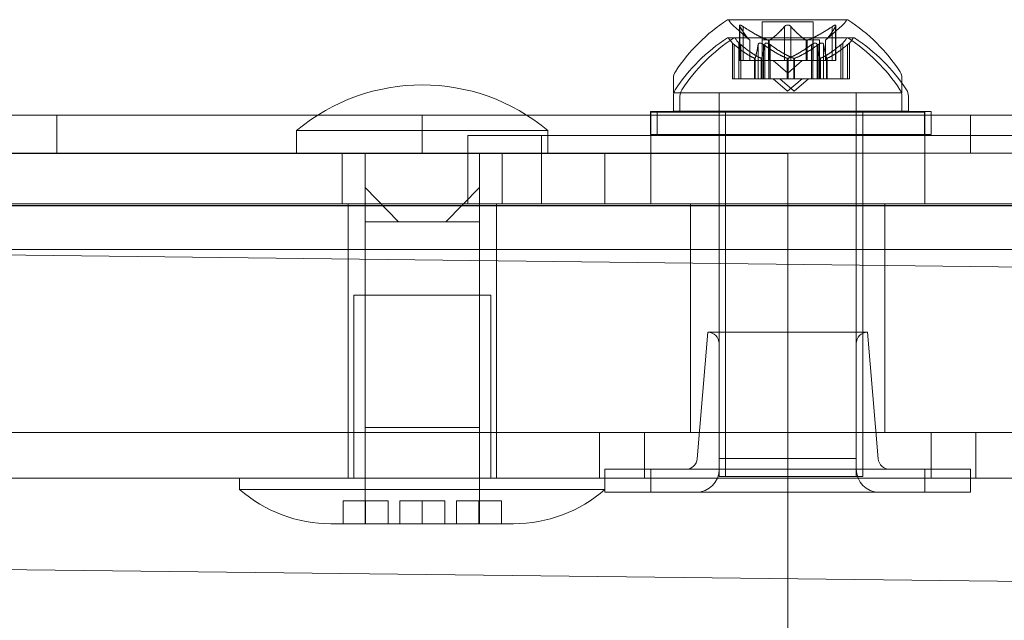
# Model space of a CAD drawing. Extents: x -499 to 36, y -378 to 0.
# Drawn here: x -138 to -135, y -302 to -300 of the extents above; entities that cross this region are included whole.
import ezdxf

# ---------------------------------------------------------------- set-up
doc = ezdxf.new("R2010")
doc.units = 0
doc.header["$MEASUREMENT"] = 0

# ---------------------------------------------------------------- blocks, each defined once
blk = doc.blocks.new('A$C736370D4')
at = {"color": 0, "linetype": 'Continuous', "lineweight": 0}
for p, q in [((53.9288, -70.5109), (53.6018, -70.5109)), ((53.662, -70.5672), (53.617, -70.528)), ((53.6332, -70.5266), (53.6332, -70.6228)), ((53.6345, -70.5297), (53.6345, -70.6228)), ((53.6432, -70.5297), (53.6432, -70.6228)), ((53.7653, -70.5169), (53.6958, -70.5169)), ((53.6958, -70.5169), (53.6958, -70.6228)), ((53.7566, -70.5297), (53.7566, -70.6228)), ((53.8348, -70.5169), (53.7653, -70.5169)), ((53.7739, -70.5297), (53.7739, -70.6228)), ((53.8348, -70.5169), (53.8348, -70.6228)), ((53.8685, -70.5672), (53.9135, -70.528)), ((53.8874, -70.5297), (53.8874, -70.6228)), ((53.896, -70.5297), (53.896, -70.6228)), ((53.8974, -70.5266), (53.8974, -70.6228)), ((53.6195, -70.5603), (53.6015, -70.5603)), ((53.9465, -70.5603), (53.6195, -70.5603)), ((53.6619, -70.567), (53.6619, -70.6228)), ((53.662, -70.5672), (53.662, -70.6228)), ((53.6955, -70.5664), (53.7135, -70.5664)), ((53.6955, -70.6723), (53.6955, -70.5664)), ((53.7124, -70.567), (53.7124, -70.6228)), ((53.8525, -70.5664), (53.7135, -70.5664)), ((53.7135, -70.5664), (53.7135, -70.6723)), ((53.7147, -70.567), (53.7147, -70.6228)), ((53.8158, -70.567), (53.8158, -70.6228)), ((53.8181, -70.567), (53.8181, -70.6228)), ((53.8345, -70.6723), (53.8345, -70.5664)), ((53.8525, -70.5664), (53.8525, -70.6723)), ((53.8685, -70.5672), (53.8685, -70.6228)), ((53.8687, -70.567), (53.8687, -70.6228)), ((53.614, -70.6723), (53.614, -70.5749)), ((53.619, -70.5792), (53.619, -70.6723)), ((53.632, -70.5749), (53.632, -70.6723)), ((53.637, -70.5792), (53.637, -70.6723)), ((53.6845, -70.5792), (53.6845, -70.6723)), ((53.6995, -70.5792), (53.6995, -70.6723)), ((53.7025, -70.5792), (53.7025, -70.6723)), ((53.7175, -70.5792), (53.7175, -70.6723)), ((53.8305, -70.5792), (53.8305, -70.6723)), ((53.8455, -70.5792), (53.8455, -70.6723)), ((53.8485, -70.5792), (53.8485, -70.6723)), ((53.8635, -70.5792), (53.8635, -70.6723)), ((53.911, -70.5792), (53.911, -70.6723)), ((53.916, -70.6723), (53.916, -70.5749)), ((53.929, -70.5792), (53.929, -70.6723)), ((53.934, -70.5749), (53.934, -70.6723)), ((53.6748, -70.6165), (53.6748, -70.6723)), ((53.6761, -70.6165), (53.6761, -70.6723)), ((53.6928, -70.6165), (53.6928, -70.6723)), ((53.6941, -70.6165), (53.6941, -70.6723)), ((53.7637, -70.6165), (53.7637, -70.6723)), ((53.7664, -70.6165), (53.7664, -70.6723)), ((53.7817, -70.6165), (53.7817, -70.6723)), ((53.7843, -70.6165), (53.7843, -70.6723)), ((53.8539, -70.6165), (53.8539, -70.6723)), ((53.8553, -70.6165), (53.8553, -70.6723)), ((53.8719, -70.6165), (53.8719, -70.6723)), ((53.8732, -70.6165), (53.8732, -70.6723)), ((53.6432, -70.6228), (53.6332, -70.6228)), ((53.6432, -70.6228), (53.7124, -70.6228)), ((53.7124, -70.6228), (53.7155, -70.6228)), ((53.7155, -70.6228), (53.7573, -70.6228)), ((53.7653, -70.6572), (53.7258, -70.6228)), ((53.7739, -70.6228), (53.7573, -70.6228)), ((53.7653, -70.6572), (53.8047, -70.6228)), ((53.7739, -70.6228), (53.8158, -70.6228)), ((53.8158, -70.6228), (53.8194, -70.6228)), ((53.8194, -70.6228), (53.8886, -70.6228)), ((53.8974, -70.6228), (53.8886, -70.6228)), ((53.4528, -70.7113), (53.4528, -70.6704)), ((53.614, -70.6723), (53.618, -70.6723)), ((53.632, -70.6723), (53.618, -70.6723)), ((53.637, -70.6723), (53.632, -70.6723)), ((53.637, -70.6723), (53.6928, -70.6723)), ((53.6928, -70.6723), (53.6943, -70.6723)), ((53.6943, -70.6723), (53.7026, -70.6723)), ((53.7175, -70.6723), (53.7026, -70.6723)), ((53.7175, -70.6723), (53.7817, -70.6723)), ((53.765, -70.7067), (53.7256, -70.6723)), ((53.783, -70.7067), (53.7435, -70.6723)), ((53.765, -70.7067), (53.8045, -70.6723)), ((53.7817, -70.6723), (53.7855, -70.6723)), ((53.783, -70.7067), (53.8225, -70.6723)), ((53.7855, -70.6723), (53.8496, -70.6723)), ((53.8635, -70.6723), (53.8496, -70.6723)), ((53.8635, -70.6723), (53.8719, -70.6723)), ((53.8719, -70.6723), (53.8742, -70.6723)), ((53.8742, -70.6723), (53.93, -70.6723)), ((53.934, -70.6723), (53.93, -70.6723)), ((54.0778, -70.7113), (54.0778, -70.6704)), ((53.4525, -70.7199), (53.4525, -70.7607)), ((53.7653, -70.7113), (53.4528, -70.7113)), ((53.4705, -70.7607), (53.4705, -70.7199)), ((53.5778, -70.7113), (53.5778, -71.7113)), ((54.0778, -70.7113), (53.7653, -70.7113)), ((53.9528, -70.7113), (53.9528, -71.7113)), ((54.0775, -70.7199), (54.0775, -70.7607)), ((54.0955, -70.7607), (54.0955, -70.7199)), ((24.5753, -70.7717), (56.9553, -70.7717)), ((51.7653, -70.7717), (51.7653, -70.8757)), ((52.7653, -70.7717), (52.7653, -70.8757)), ((53.408, -70.7623), (53.39, -70.7623)), ((53.39, -70.7623), (53.39, -70.8248)), ((54.1403, -70.7638), (53.3903, -70.7638)), ((53.3903, -70.7638), (53.3903, -70.8263)), ((53.408, -70.7623), (54.158, -70.7623)), ((53.408, -70.8248), (53.408, -70.7623)), ((53.4525, -70.7607), (53.4705, -70.7607)), ((54.0955, -70.7607), (53.4705, -70.7607)), ((53.5775, -70.7623), (53.5775, -70.7607)), ((53.5775, -70.7623), (53.5775, -70.8248)), ((53.5778, -70.7638), (53.5778, -70.8263)), ((53.5955, -70.7607), (53.5955, -71.7607)), ((53.9525, -70.7623), (53.9525, -70.7607)), ((53.9525, -70.7623), (53.9525, -70.8248)), ((53.9528, -70.7638), (53.9528, -70.8263)), ((53.9705, -70.7607), (53.9705, -71.7607)), ((54.14, -70.7623), (54.14, -70.8248)), ((54.1403, -70.7638), (54.1403, -70.8263)), ((54.158, -70.8248), (54.158, -70.7623)), ((54.2653, -70.7717), (54.2653, -70.8757)), ((52.7653, -70.8142), (52.4215, -70.8142)), ((52.4215, -70.8142), (52.4215, -70.8767)), ((53.109, -70.8142), (52.7653, -70.8142)), ((53.0918, -70.8274), (52.8903, -70.8274)), ((52.8903, -71.0149), (52.8903, -70.8274)), ((53.0918, -70.8274), (56.8041, -70.8274)), ((53.0918, -70.8274), (53.0918, -71.0149)), ((53.109, -70.8142), (53.109, -70.8767)), ((53.39, -70.8248), (53.408, -70.8248)), ((53.3903, -70.8263), (54.1403, -70.8263)), ((53.3903, -71.0149), (53.3903, -70.8274)), ((54.158, -70.8248), (53.408, -70.8248)), ((53.5775, -71.7607), (53.5775, -70.8248)), ((53.9525, -71.7607), (53.9525, -70.8248)), ((54.1403, -71.0149), (54.1403, -70.8274)), ((56.9553, -70.8757), (24.5753, -70.8757)), ((27.7653, -70.8767), (53.7653, -70.8767)), ((52.5465, -70.8767), (52.5465, -71.0149)), ((52.609, -70.8767), (52.609, -70.9704)), ((52.9215, -70.8767), (52.9215, -70.9704)), ((52.984, -70.8767), (52.984, -71.0149)), ((53.2653, -70.8767), (53.2653, -71.0149)), ((53.7653, -71.0017), (53.7653, -70.8767)), ((52.7005, -71.0642), (52.609, -70.9704)), ((52.609, -70.9704), (52.609, -71.0642)), ((52.9215, -70.9704), (52.83, -71.0642)), ((52.9215, -71.0642), (52.9215, -70.9704)), ((26.0153, -71.0194), (55.5153, -71.0194)), ((52.8903, -71.0149), (28.6403, -71.0149)), ((46.2817, -71.0197), (61.0153, -71.0197)), ((52.5621, -71.0149), (52.5621, -71.1399)), ((52.8903, -71.0149), (53.0918, -71.0149)), ((52.9684, -71.0149), (52.9684, -71.1399)), ((56.8041, -71.0149), (53.0918, -71.0149)), ((53.4996, -71.1399), (53.4996, -71.0149)), ((53.7653, -71.0017), (53.7653, -72.6267)), ((54.0309, -71.1399), (54.0309, -71.0149)), ((52.609, -71.0642), (52.6548, -71.0642)), ((52.609, -71.0642), (52.609, -71.6267)), ((52.6548, -71.0642), (52.7005, -71.0642)), ((52.7653, -71.0642), (52.7005, -71.0642)), ((52.83, -71.0642), (52.7653, -71.0642)), ((52.83, -71.0642), (52.8758, -71.0642)), ((52.8758, -71.0642), (52.9215, -71.0642)), ((52.9215, -71.0642), (52.9215, -71.6267)), ((60.4859, -71.2586), (46.3954, -71.0935)), ((26.2653, -71.1399), (55.2653, -71.1399)), ((26.2653, -71.1399), (55.2653, -71.1399)), ((52.5621, -71.1399), (52.5621, -71.6399)), ((52.9684, -71.1399), (52.9684, -71.6399)), ((53.4996, -71.6399), (53.4996, -71.1399)), ((54.0309, -71.6399), (54.0309, -71.1399)), ((52.5778, -71.2649), (52.9528, -71.2649)), ((52.5778, -71.2649), (52.5778, -71.7649)), ((52.609, -71.2649), (52.609, -71.8899)), ((52.9215, -71.2649), (52.9215, -71.8899)), ((52.9528, -71.2649), (52.9528, -71.7649)), ((53.5465, -71.366), (53.5177, -71.7123)), ((53.984, -71.366), (53.5465, -71.366)), ((53.984, -71.366), (54.0129, -71.7123)), ((53.5778, -71.3972), (53.5778, -71.741)), ((53.9528, -71.3972), (53.9528, -71.741)), ((55.2653, -71.6399), (26.2653, -71.6399)), ((55.2653, -71.6399), (26.2653, -71.6399)), ((52.5621, -71.6399), (52.5621, -71.7649)), ((52.609, -71.6267), (52.7653, -71.6267)), ((52.7653, -71.6267), (52.9215, -71.6267)), ((52.9684, -71.6399), (52.9684, -71.7649)), ((53.2503, -71.7649), (53.2503, -71.6399)), ((53.373, -71.7649), (53.373, -71.6399)), ((54.1576, -71.7649), (54.1576, -71.6399)), ((54.2803, -71.7649), (54.2803, -71.6399)), ((53.7653, -71.7113), (53.5778, -71.7113)), ((53.9528, -71.7113), (53.7653, -71.7113)), ((53.3903, -71.741), (53.2653, -71.741)), ((53.2653, -71.741), (53.2653, -71.7649)), ((53.3903, -71.741), (54.1403, -71.741)), ((53.3903, -71.8035), (53.3903, -71.741)), ((54.2653, -71.741), (54.1403, -71.741)), ((54.1403, -71.8035), (54.1403, -71.741)), ((54.2653, -71.741), (54.2653, -71.8035)), ((26.2653, -71.7649), (55.2653, -71.7649)), ((52.2653, -71.7649), (52.2653, -71.7961)), ((53.2653, -71.7649), (53.2653, -71.7961)), ((53.5775, -71.7607), (53.5955, -71.7607)), ((53.9705, -71.7607), (53.5955, -71.7607)), ((53.2653, -71.7961), (52.2653, -71.7961)), ((53.2653, -71.7961), (53.2653, -71.8035)), ((53.2653, -71.8035), (53.3903, -71.8035)), ((54.1403, -71.8035), (53.3903, -71.8035)), ((54.1403, -71.8035), (54.2653, -71.8035)), ((52.5488, -71.8899), (52.5488, -71.8274)), ((52.6715, -71.8274), (52.5488, -71.8274)), ((52.6101, -71.8274), (52.6101, -71.8899)), ((52.6715, -71.8899), (52.6715, -71.8274)), ((52.7653, -71.8274), (52.7039, -71.8274)), ((52.7039, -71.8274), (52.7039, -71.8899)), ((52.7653, -71.8899), (52.7653, -71.8274)), ((52.8266, -71.8274), (52.7653, -71.8274)), ((52.8266, -71.8899), (52.8266, -71.8274)), ((52.859, -71.8274), (52.859, -71.8899)), ((52.9818, -71.8274), (52.859, -71.8274)), ((52.9204, -71.8899), (52.9204, -71.8274)), ((52.9818, -71.8899), (52.9818, -71.8274)), ((52.5153, -71.8899), (52.5488, -71.8899)), ((52.5488, -71.8899), (52.7653, -71.8899)), ((52.7653, -71.8899), (52.9818, -71.8899)), ((52.9818, -71.8899), (53.0153, -71.8899)), ((47.7454, -71.9696), (60.4859, -72.119))]:
    blk.add_line(p, q, dxfattribs=at)
for centre, radius, start, end in [((53.8641, -70.9184), 0.4851, 122.9261, 146.8703), ((53.6018, -70.5134), 0.0025, 90, 123.1231), ((53.6018, -70.5134), 0.0025, 30.0032, 90), ((53.6581, -70.4808), 0.0625, 210.0032, 228.9292), ((53.8725, -70.4808), 0.0625, 311.0708, 329.9968), ((53.9288, -70.5134), 0.0025, 90, 149.9968), ((53.9288, -70.5134), 0.0025, 56.8769, 90), ((53.6665, -70.9184), 0.4851, 33.1297, 57.0739), ((53.8638, -70.9679), 0.4851, 122.9261, 146.8703), ((53.8818, -70.9679), 0.4851, 122.9261, 146.8703), ((53.6015, -70.5628), 0.0025, 90, 123.1231), ((53.6015, -70.5628), 0.0025, 30.0032, 90), ((53.6578, -70.5303), 0.0625, 210.0032, 225.5218), ((53.6195, -70.5628), 0.0025, 90, 123.1231), ((53.6195, -70.5628), 0.0025, 30.0032, 90), ((53.6758, -70.5303), 0.0625, 210.0032, 225.5218), ((53.8723, -70.5303), 0.0625, 314.4782, 329.9968), ((53.9285, -70.5628), 0.0025, 90, 149.9968), ((53.9285, -70.5628), 0.0025, 56.8769, 90), ((53.6662, -70.9679), 0.4851, 33.1297, 57.0739), ((53.8902, -70.5303), 0.0625, 314.4782, 329.9968), ((53.9465, -70.5628), 0.0025, 90, 149.9968), ((53.9465, -70.5628), 0.0025, 56.8769, 90), ((53.6842, -70.9679), 0.4851, 33.1297, 57.0739), ((53.484, -70.6704), 0.0313, 146.8703, 180), ((54.0465, -70.6704), 0.0313, 0, 33.1297), ((52.7653, -71.2244), 0.5352, 50.0338, 129.9662), ((53.4838, -70.7199), 0.0313, 146.8703, 180), ((53.5018, -70.7199), 0.0313, 146.8703, 180), ((54.0463, -70.7199), 0.0313, 0, 33.1297), ((54.0643, -70.7199), 0.0313, 0, 33.1297), ((53.5465, -71.3972), 0.0312, 0, 90), ((53.984, -71.3972), 0.0312, 90, 180), ((53.4865, -71.7097), 0.0312, 270, 355.2364), ((54.044, -71.7097), 0.0312, 184.7636, 270), ((53.5153, -71.741), 0.0625, 270, 0), ((54.0153, -71.741), 0.0625, 180, 270), ((52.5153, -71.5097), 0.3802, 228.8879, 270), ((53.0153, -71.5097), 0.3802, 270, 311.1121)]:
    blk.add_arc(centre, radius, start, end, dxfattribs=at)
for points, knots in [([(53.6405, -70.528), (53.6404, -70.5279), (53.6403, -70.5278), (53.6393, -70.5272), (53.6385, -70.5268), (53.637, -70.5261), (53.6364, -70.5259), (53.6354, -70.5256), (53.635, -70.5255), (53.6346, -70.5254), (53.6346, -70.5254), (53.6346, -70.5254), (53.6345, -70.5254), (53.6345, -70.5254), (53.6345, -70.5254), (53.6345, -70.5254), (53.6345, -70.5254), (53.6345, -70.5254), (53.6344, -70.5254), (53.6344, -70.5254), (53.6344, -70.5254), (53.6341, -70.5255), (53.6339, -70.5255), (53.6335, -70.5257), (53.6334, -70.5259), (53.6332, -70.5263), (53.6331, -70.5267), (53.6332, -70.5273), (53.6333, -70.5276), (53.6335, -70.528)], [0, 0, 0, 0, 0.00041106, 0.00041106, 0.0035373, 0.0035373, 0.00597776, 0.00597776, 0.00795862, 0.00795862, 0.008168, 0.008168, 0.00825376, 0.00825376, 0.00831721, 0.00831721, 0.00838612, 0.00838612, 0.00848005, 0.00848005, 0.00869554, 0.00869554, 0.01012717, 0.01012717, 0.01214334, 0.01214334, 0.01467282, 0.01467282, 0.01665013, 0.01665013, 0.01665013, 0.01665013]), ([(53.6335, -70.528), (53.6335, -70.5279), (53.6334, -70.5278), (53.6332, -70.5272), (53.6331, -70.5267), (53.6332, -70.5261), (53.6334, -70.5258), (53.6338, -70.5255), (53.634, -70.5255), (53.6344, -70.5254), (53.6344, -70.5254), (53.6344, -70.5254), (53.6344, -70.5254), (53.6345, -70.5254), (53.6345, -70.5254), (53.6345, -70.5254), (53.6345, -70.5254), (53.6345, -70.5254), (53.6346, -70.5254), (53.6346, -70.5254), (53.6347, -70.5254), (53.635, -70.5255), (53.6352, -70.5255), (53.636, -70.5257), (53.6364, -70.5259), (53.6376, -70.5263), (53.6382, -70.5267), (53.6394, -70.5273), (53.64, -70.5276), (53.6405, -70.528)], [0, 0, 0, 0, 0.00041176, 0.00041176, 0.00365422, 0.00365422, 0.00610875, 0.00610875, 0.00796436, 0.00796436, 0.00817423, 0.00817423, 0.00825796, 0.00825796, 0.00832097, 0.00832097, 0.00839048, 0.00839048, 0.00848722, 0.00848722, 0.00871815, 0.00871815, 0.01015814, 0.01015814, 0.01218673, 0.01218673, 0.01468858, 0.01468858, 0.01665151, 0.01665151, 0.01665151, 0.01665151]), ([(53.6335, -70.528), (53.6335, -70.528), (53.6336, -70.5281), (53.6337, -70.5284), (53.6338, -70.5286), (53.6339, -70.5289)], [0.026417714, 0.026417714, 0.026417714, 0.026417714, 0.026883246, 0.026883246, 0.028070805, 0.028070805, 0.028070805, 0.028070805]), ([(53.6432, -70.5297), (53.6424, -70.5292), (53.6416, -70.5287), (53.6408, -70.5281), (53.6407, -70.528), (53.6405, -70.528)], [0.007300399, 0.007300399, 0.007300399, 0.007300399, 0.009949303, 0.009949303, 0.010414835, 0.010414835, 0.010414835, 0.010414835]), ([(53.7582, -70.528), (53.7581, -70.528), (53.758, -70.5281), (53.7577, -70.5284), (53.7575, -70.5286), (53.7573, -70.5289)], [0.026417714, 0.026417714, 0.026417714, 0.026417714, 0.026883246, 0.026883246, 0.028070805, 0.028070805, 0.028070805, 0.028070805]), ([(53.7723, -70.528), (53.7722, -70.5279), (53.7721, -70.5278), (53.7714, -70.5273), (53.7707, -70.5268), (53.7692, -70.5262), (53.7685, -70.5259), (53.7671, -70.5256), (53.7664, -70.5255), (53.7656, -70.5254), (53.7655, -70.5254), (53.7654, -70.5254), (53.7654, -70.5254), (53.7653, -70.5254), (53.7653, -70.5254), (53.7653, -70.5254), (53.7652, -70.5254), (53.7652, -70.5254), (53.7651, -70.5254), (53.765, -70.5254), (53.765, -70.5254), (53.7644, -70.5255), (53.764, -70.5255), (53.7628, -70.5257), (53.7622, -70.5259), (53.7609, -70.5263), (53.7602, -70.5267), (53.7591, -70.5273), (53.7586, -70.5276), (53.7582, -70.528)], [0, 0, 0, 0, 0.00041348, 0.00041348, 0.00335938, 0.00335938, 0.00572359, 0.00572359, 0.00794646, 0.00794646, 0.00816387, 0.00816387, 0.00825132, 0.00825132, 0.00831543, 0.00831543, 0.00838451, 0.00838451, 0.0084777, 0.0084777, 0.00868732, 0.00868732, 0.01011652, 0.01011652, 0.01212817, 0.01212817, 0.01466672, 0.01466672, 0.01664861, 0.01664861, 0.01664861, 0.01664861]), ([(53.7582, -70.528), (53.7583, -70.5279), (53.7584, -70.5278), (53.7591, -70.5273), (53.7598, -70.5268), (53.7612, -70.5262), (53.7619, -70.5259), (53.7634, -70.5256), (53.7641, -70.5255), (53.765, -70.5254), (53.765, -70.5254), (53.7651, -70.5254), (53.7652, -70.5254), (53.7652, -70.5254), (53.7652, -70.5254), (53.7653, -70.5254), (53.7653, -70.5254), (53.7654, -70.5254), (53.7654, -70.5254), (53.7655, -70.5254), (53.7656, -70.5254), (53.7661, -70.5255), (53.7666, -70.5255), (53.7677, -70.5257), (53.7683, -70.5259), (53.7697, -70.5263), (53.7703, -70.5267), (53.7715, -70.5273), (53.7719, -70.5276), (53.7723, -70.528)], [0, 0, 0, 0, 0.00041393, 0.00041393, 0.00331032, 0.00331032, 0.00567645, 0.00567645, 0.00794407, 0.00794407, 0.00816309, 0.00816309, 0.00825092, 0.00825092, 0.00831521, 0.00831521, 0.00838441, 0.00838441, 0.0084776, 0.0084776, 0.00868657, 0.00868657, 0.01011525, 0.01011525, 0.0121263, 0.0121263, 0.01466595, 0.01466595, 0.01664838, 0.01664838, 0.01664838, 0.01664838]), ([(53.7739, -70.5297), (53.7736, -70.5292), (53.7731, -70.5287), (53.7725, -70.5281), (53.7724, -70.528), (53.7723, -70.528)], [0.007300399, 0.007300399, 0.007300399, 0.007300399, 0.009949303, 0.009949303, 0.010414835, 0.010414835, 0.010414835, 0.010414835]), ([(53.89, -70.528), (53.8899, -70.528), (53.8897, -70.5281), (53.8893, -70.5284), (53.889, -70.5286), (53.8886, -70.5289)], [0.026417714, 0.026417714, 0.026417714, 0.026417714, 0.026883246, 0.026883246, 0.028070805, 0.028070805, 0.028070805, 0.028070805]), ([(53.897, -70.528), (53.8971, -70.5279), (53.8971, -70.5278), (53.8973, -70.5272), (53.8974, -70.5267), (53.8973, -70.5261), (53.8972, -70.5258), (53.8967, -70.5255), (53.8965, -70.5255), (53.8962, -70.5254), (53.8962, -70.5254), (53.8961, -70.5254), (53.8961, -70.5254), (53.8961, -70.5254), (53.8961, -70.5254), (53.896, -70.5254), (53.896, -70.5254), (53.896, -70.5254), (53.896, -70.5254), (53.8959, -70.5254), (53.8959, -70.5254), (53.8956, -70.5255), (53.8953, -70.5255), (53.8946, -70.5257), (53.8941, -70.5259), (53.893, -70.5263), (53.8923, -70.5267), (53.8911, -70.5273), (53.8906, -70.5276), (53.89, -70.528)], [0, 0, 0, 0, 0.00041232, 0.00041232, 0.00367036, 0.00367036, 0.0061271, 0.0061271, 0.00796491, 0.00796491, 0.00815345, 0.00815345, 0.00825503, 0.00825503, 0.00831852, 0.00831852, 0.00838777, 0.00838777, 0.00848273, 0.00848273, 0.00870295, 0.00870295, 0.01013563, 0.01013563, 0.01215525, 0.01215525, 0.01467787, 0.01467787, 0.0166517, 0.0166517, 0.0166517, 0.0166517]), ([(53.89, -70.528), (53.8901, -70.5279), (53.8902, -70.5278), (53.8912, -70.5273), (53.8921, -70.5268), (53.8935, -70.5261), (53.8941, -70.5259), (53.8951, -70.5256), (53.8955, -70.5255), (53.8959, -70.5254), (53.8959, -70.5254), (53.896, -70.5254), (53.896, -70.5254), (53.896, -70.5254), (53.896, -70.5254), (53.896, -70.5254), (53.8961, -70.5254), (53.8961, -70.5254), (53.8961, -70.5254), (53.8961, -70.5254), (53.8962, -70.5254), (53.8964, -70.5255), (53.8966, -70.5255), (53.897, -70.5257), (53.8972, -70.5259), (53.8974, -70.5263), (53.8974, -70.5267), (53.8973, -70.5273), (53.8972, -70.5276), (53.897, -70.528)], [0, 0, 0, 0, 0.00041133, 0.00041133, 0.0035034, 0.0035034, 0.00594033, 0.00594033, 0.00795678, 0.00795678, 0.00816734, 0.00816734, 0.00825334, 0.00825334, 0.00831687, 0.00831687, 0.00838579, 0.00838579, 0.00847957, 0.00847957, 0.00869405, 0.00869405, 0.01012524, 0.01012524, 0.01214061, 0.01214061, 0.01467168, 0.01467168, 0.01664979, 0.01664979, 0.01664979, 0.01664979]), ([(53.896, -70.5297), (53.8964, -70.5292), (53.8967, -70.5287), (53.897, -70.5281), (53.897, -70.528), (53.897, -70.528)], [0.007300399, 0.007300399, 0.007300399, 0.007300399, 0.009949303, 0.009949303, 0.010414835, 0.010414835, 0.010414835, 0.010414835]), ([(53.6614, -70.5666), (53.6615, -70.5667), (53.6616, -70.5668), (53.6619, -70.5671), (53.662, -70.5672), (53.662, -70.5672)], [0.006463967, 0.006463967, 0.006463967, 0.006463967, 0.007125803, 0.007125803, 0.009029787, 0.009029787, 0.009029787, 0.009029787]), ([(53.7112, -70.5666), (53.7114, -70.5667), (53.7116, -70.5668), (53.712, -70.5669), (53.7122, -70.567), (53.7124, -70.567)], [0.006463967, 0.006463967, 0.006463967, 0.006463967, 0.007125803, 0.007125803, 0.007719964, 0.007719964, 0.007719964, 0.007719964]), ([(53.7155, -70.5666), (53.7154, -70.5667), (53.7152, -70.5668), (53.7147, -70.5671), (53.7142, -70.5672), (53.7133, -70.5672), (53.7128, -70.5671), (53.7124, -70.567)], [0.006463967, 0.006463967, 0.006463967, 0.006463967, 0.007125803, 0.007125803, 0.009029787, 0.009029787, 0.010339612, 0.010339612, 0.010339612, 0.010339612]), ([(53.8151, -70.5666), (53.8152, -70.5667), (53.8153, -70.5668), (53.8156, -70.5669), (53.8157, -70.567), (53.8158, -70.567)], [0.006463967, 0.006463967, 0.006463967, 0.006463967, 0.007125803, 0.007125803, 0.007719964, 0.007719964, 0.007719964, 0.007719964]), ([(53.8194, -70.5666), (53.8191, -70.5667), (53.8189, -70.5668), (53.8181, -70.5671), (53.8174, -70.5672), (53.8165, -70.5672), (53.8162, -70.5671), (53.8158, -70.567)], [0.006463967, 0.006463967, 0.006463967, 0.006463967, 0.007125803, 0.007125803, 0.009029787, 0.009029787, 0.010339612, 0.010339612, 0.010339612, 0.010339612]), ([(53.8691, -70.5666), (53.869, -70.5667), (53.8689, -70.5668), (53.8688, -70.5669), (53.8687, -70.567), (53.8687, -70.567)], [0.006463967, 0.006463967, 0.006463967, 0.006463967, 0.007125803, 0.007125803, 0.007719964, 0.007719964, 0.007719964, 0.007719964]), ([(53.614, -70.5749), (53.614, -70.5749), (53.614, -70.5749), (53.614, -70.5749), (53.614, -70.5749), (53.614, -70.5749), (53.614, -70.5749), (53.6141, -70.575), (53.6141, -70.575), (53.6143, -70.5752), (53.6145, -70.5753), (53.615, -70.5758), (53.6154, -70.5761), (53.6162, -70.5768), (53.6165, -70.5771), (53.6169, -70.5775)], [0.008325812, 0.008325812, 0.008325812, 0.008325812, 0.008384507, 0.008384507, 0.008477699, 0.008477699, 0.008687322, 0.008687322, 0.010116525, 0.010116525, 0.012128171, 0.012128171, 0.014666722, 0.014666722, 0.016648614, 0.016648614, 0.016648614, 0.016648614]), ([(53.6169, -70.5775), (53.617, -70.5775), (53.6171, -70.5776), (53.6175, -70.5779), (53.6177, -70.5781), (53.618, -70.5783)], [0.026417714, 0.026417714, 0.026417714, 0.026417714, 0.026883246, 0.026883246, 0.028070805, 0.028070805, 0.028070805, 0.028070805]), ([(53.6349, -70.5775), (53.6348, -70.5774), (53.6347, -70.5773), (53.6341, -70.5768), (53.6336, -70.5763), (53.6328, -70.5756), (53.6325, -70.5754), (53.6322, -70.5751), (53.632, -70.575), (53.632, -70.5749), (53.632, -70.5749), (53.632, -70.5749), (53.632, -70.5749), (53.632, -70.5749), (53.632, -70.5749), (53.632, -70.5749), (53.632, -70.5749), (53.632, -70.5749)], [0, 0, 0, 0, 0.000413479, 0.000413479, 0.003359379, 0.003359379, 0.005723595, 0.005723595, 0.00794646, 0.00794646, 0.008163872, 0.008163872, 0.008251319, 0.008251319, 0.008315428, 0.008315428, 0.008325812, 0.008325812, 0.008325812, 0.008325812]), ([(53.637, -70.5792), (53.6364, -70.5787), (53.6357, -70.5782), (53.6351, -70.5776), (53.635, -70.5775), (53.6349, -70.5775)], [0.007300399, 0.007300399, 0.007300399, 0.007300399, 0.009949303, 0.009949303, 0.010414835, 0.010414835, 0.010414835, 0.010414835]), ([(53.6845, -70.5792), (53.6845, -70.5787), (53.6846, -70.5782), (53.6848, -70.5776), (53.6849, -70.5775), (53.6849, -70.5775)], [0.007300399, 0.007300399, 0.007300399, 0.007300399, 0.009949303, 0.009949303, 0.010414835, 0.010414835, 0.010414835, 0.010414835]), ([(53.6849, -70.5775), (53.6849, -70.5774), (53.685, -70.5773), (53.6853, -70.5767), (53.6857, -70.5763), (53.6866, -70.5756), (53.6871, -70.5753), (53.6882, -70.575), (53.6887, -70.575), (53.6893, -70.5749), (53.6893, -70.5749), (53.6894, -70.5749), (53.6895, -70.5749), (53.6895, -70.5749), (53.6895, -70.5749), (53.6896, -70.5749), (53.6896, -70.5749), (53.6896, -70.5749), (53.6896, -70.5749), (53.6897, -70.5749), (53.6898, -70.5749), (53.6903, -70.575), (53.6907, -70.575), (53.6918, -70.5752), (53.6924, -70.5753), (53.6938, -70.5758), (53.6946, -70.5761), (53.696, -70.5768), (53.6965, -70.5771), (53.6971, -70.5775)], [0, 0, 0, 0, 0.00041106, 0.00041106, 0.0035373, 0.0035373, 0.00597776, 0.00597776, 0.00795862, 0.00795862, 0.008168, 0.008168, 0.00825376, 0.00825376, 0.00831721, 0.00831721, 0.00838612, 0.00838612, 0.00848005, 0.00848005, 0.00869554, 0.00869554, 0.01012717, 0.01012717, 0.01214334, 0.01214334, 0.01467282, 0.01467282, 0.01665013, 0.01665013, 0.01665013, 0.01665013]), ([(53.6971, -70.5775), (53.6972, -70.5775), (53.6973, -70.5776), (53.6978, -70.5779), (53.6981, -70.5781), (53.6984, -70.5783)], [0.026417714, 0.026417714, 0.026417714, 0.026417714, 0.026883246, 0.026883246, 0.028070805, 0.028070805, 0.028070805, 0.028070805]), ([(53.7029, -70.5775), (53.7028, -70.5775), (53.7028, -70.5776), (53.7027, -70.5779), (53.7026, -70.5781), (53.7026, -70.5783)], [0.026417714, 0.026417714, 0.026417714, 0.026417714, 0.026883246, 0.026883246, 0.028070805, 0.028070805, 0.028070805, 0.028070805]), ([(53.715, -70.5775), (53.7149, -70.5774), (53.7148, -70.5773), (53.7138, -70.5767), (53.7128, -70.5762), (53.711, -70.5755), (53.7103, -70.5753), (53.7089, -70.575), (53.7084, -70.575), (53.7078, -70.5749), (53.7077, -70.5749), (53.7076, -70.5749), (53.7076, -70.5749), (53.7075, -70.5749), (53.7075, -70.5749), (53.7075, -70.5749), (53.7075, -70.5749), (53.7074, -70.5749), (53.7074, -70.5749), (53.7073, -70.5749), (53.7072, -70.5749), (53.7068, -70.575), (53.7064, -70.575), (53.7055, -70.5752), (53.7051, -70.5753), (53.7042, -70.5758), (53.7038, -70.5761), (53.7032, -70.5768), (53.703, -70.5771), (53.7029, -70.5775)], [0, 0, 0, 0, 0.00041232, 0.00041232, 0.00367036, 0.00367036, 0.0061271, 0.0061271, 0.00796491, 0.00796491, 0.00815345, 0.00815345, 0.00825503, 0.00825503, 0.00831852, 0.00831852, 0.00838777, 0.00838777, 0.00848273, 0.00848273, 0.00870295, 0.00870295, 0.01013563, 0.01013563, 0.01215525, 0.01215525, 0.01467787, 0.01467787, 0.0166517, 0.0166517, 0.0166517, 0.0166517]), ([(53.7175, -70.5792), (53.7169, -70.5787), (53.7162, -70.5782), (53.7153, -70.5776), (53.7152, -70.5775), (53.715, -70.5775)], [0.007300399, 0.007300399, 0.007300399, 0.007300399, 0.009949303, 0.009949303, 0.010414835, 0.010414835, 0.010414835, 0.010414835]), ([(53.8305, -70.5792), (53.8312, -70.5787), (53.8319, -70.5782), (53.8327, -70.5776), (53.8329, -70.5775), (53.833, -70.5775)], [0.007300399, 0.007300399, 0.007300399, 0.007300399, 0.009949303, 0.009949303, 0.010414835, 0.010414835, 0.010414835, 0.010414835]), ([(53.833, -70.5775), (53.8331, -70.5774), (53.8332, -70.5773), (53.8343, -70.5767), (53.8352, -70.5762), (53.837, -70.5755), (53.8378, -70.5753), (53.8391, -70.575), (53.8397, -70.575), (53.8403, -70.5749), (53.8403, -70.5749), (53.8404, -70.5749), (53.8405, -70.5749), (53.8405, -70.5749), (53.8405, -70.5749), (53.8406, -70.5749), (53.8406, -70.5749), (53.8406, -70.5749), (53.8407, -70.5749), (53.8407, -70.5749), (53.8408, -70.5749), (53.8413, -70.575), (53.8417, -70.575), (53.8425, -70.5752), (53.843, -70.5754), (53.8439, -70.5758), (53.8443, -70.5762), (53.8448, -70.5768), (53.845, -70.5771), (53.8452, -70.5775)], [0, 0, 0, 0, 0.00041176, 0.00041176, 0.00365422, 0.00365422, 0.00610875, 0.00610875, 0.00796436, 0.00796436, 0.00817423, 0.00817423, 0.00825796, 0.00825796, 0.00832097, 0.00832097, 0.00839048, 0.00839048, 0.00848722, 0.00848722, 0.00871815, 0.00871815, 0.01015814, 0.01015814, 0.01218673, 0.01218673, 0.01468858, 0.01468858, 0.01665151, 0.01665151, 0.01665151, 0.01665151]), ([(53.8452, -70.5775), (53.8452, -70.5775), (53.8453, -70.5776), (53.8454, -70.5779), (53.8454, -70.5781), (53.8455, -70.5783)], [0.026417714, 0.026417714, 0.026417714, 0.026417714, 0.026883246, 0.026883246, 0.028070805, 0.028070805, 0.028070805, 0.028070805]), ([(53.851, -70.5775), (53.8508, -70.5775), (53.8507, -70.5776), (53.8503, -70.5779), (53.8499, -70.5781), (53.8496, -70.5783)], [0.026417714, 0.026417714, 0.026417714, 0.026417714, 0.026883246, 0.026883246, 0.028070805, 0.028070805, 0.028070805, 0.028070805]), ([(53.8632, -70.5775), (53.8631, -70.5774), (53.8631, -70.5773), (53.8628, -70.5767), (53.8624, -70.5763), (53.8615, -70.5756), (53.861, -70.5753), (53.8599, -70.575), (53.8594, -70.575), (53.8588, -70.5749), (53.8587, -70.5749), (53.8586, -70.5749), (53.8586, -70.5749), (53.8586, -70.5749), (53.8585, -70.5749), (53.8585, -70.5749), (53.8585, -70.5749), (53.8584, -70.5749), (53.8584, -70.5749), (53.8583, -70.5749), (53.8582, -70.5749), (53.8578, -70.575), (53.8573, -70.575), (53.8563, -70.5752), (53.8556, -70.5753), (53.8542, -70.5758), (53.8534, -70.5761), (53.8521, -70.5768), (53.8515, -70.5771), (53.851, -70.5775)], [0, 0, 0, 0, 0.00041133, 0.00041133, 0.0035034, 0.0035034, 0.00594033, 0.00594033, 0.00795678, 0.00795678, 0.00816734, 0.00816734, 0.00825334, 0.00825334, 0.00831687, 0.00831687, 0.00838579, 0.00838579, 0.00847957, 0.00847957, 0.00869405, 0.00869405, 0.01012524, 0.01012524, 0.01214061, 0.01214061, 0.01467168, 0.01467168, 0.01664979, 0.01664979, 0.01664979, 0.01664979]), ([(53.8635, -70.5792), (53.8635, -70.5787), (53.8634, -70.5782), (53.8632, -70.5776), (53.8632, -70.5775), (53.8632, -70.5775)], [0.007300399, 0.007300399, 0.007300399, 0.007300399, 0.009949303, 0.009949303, 0.010414835, 0.010414835, 0.010414835, 0.010414835]), ([(53.911, -70.5792), (53.9117, -70.5787), (53.9123, -70.5782), (53.913, -70.5776), (53.9131, -70.5775), (53.9131, -70.5775)], [0.007300399, 0.007300399, 0.007300399, 0.007300399, 0.009949303, 0.009949303, 0.010414835, 0.010414835, 0.010414835, 0.010414835]), ([(53.9131, -70.5775), (53.9132, -70.5774), (53.9133, -70.5773), (53.914, -70.5768), (53.9145, -70.5763), (53.9152, -70.5757), (53.9155, -70.5754), (53.9159, -70.5751), (53.916, -70.575), (53.916, -70.5749), (53.916, -70.5749), (53.916, -70.5749), (53.916, -70.5749), (53.916, -70.5749), (53.916, -70.5749), (53.916, -70.5749), (53.916, -70.5749), (53.916, -70.5749)], [0, 0, 0, 0, 0.000413933, 0.000413933, 0.003310324, 0.003310324, 0.005676452, 0.005676452, 0.007944072, 0.007944072, 0.008163087, 0.008163087, 0.008250917, 0.008250917, 0.008315214, 0.008315214, 0.00832591, 0.00832591, 0.00832591, 0.00832591]), ([(53.9311, -70.5775), (53.931, -70.5775), (53.9309, -70.5776), (53.9306, -70.5779), (53.9303, -70.5781), (53.93, -70.5783)], [0.026417714, 0.026417714, 0.026417714, 0.026417714, 0.026883246, 0.026883246, 0.028070805, 0.028070805, 0.028070805, 0.028070805]), ([(53.934, -70.5749), (53.934, -70.5749), (53.934, -70.5749), (53.934, -70.5749), (53.934, -70.5749), (53.934, -70.5749), (53.934, -70.5749), (53.934, -70.575), (53.9339, -70.575), (53.9337, -70.5752), (53.9336, -70.5753), (53.933, -70.5758), (53.9327, -70.5761), (53.9319, -70.5768), (53.9315, -70.5771), (53.9311, -70.5775)], [0.00832591, 0.00832591, 0.00832591, 0.00832591, 0.008384407, 0.008384407, 0.008477598, 0.008477598, 0.00868657, 0.00868657, 0.010115247, 0.010115247, 0.012126305, 0.012126305, 0.014665951, 0.014665951, 0.016648384, 0.016648384, 0.016648384, 0.016648384]), ([(53.6738, -70.6161), (53.674, -70.6162), (53.6742, -70.6163), (53.6749, -70.6166), (53.6753, -70.6167), (53.6758, -70.6167), (53.676, -70.6166), (53.6761, -70.6165)], [0.006463967, 0.006463967, 0.006463967, 0.006463967, 0.007125803, 0.007125803, 0.009029787, 0.009029787, 0.010339612, 0.010339612, 0.010339612, 0.010339612]), ([(53.6763, -70.6161), (53.6763, -70.6162), (53.6763, -70.6163), (53.6762, -70.6164), (53.6762, -70.6165), (53.6761, -70.6165)], [0.006463967, 0.006463967, 0.006463967, 0.006463967, 0.007125803, 0.007125803, 0.007719964, 0.007719964, 0.007719964, 0.007719964]), ([(53.6918, -70.6161), (53.692, -70.6162), (53.6922, -70.6163), (53.6925, -70.6164), (53.6926, -70.6165), (53.6928, -70.6165)], [0.006463967, 0.006463967, 0.006463967, 0.006463967, 0.007125803, 0.007125803, 0.007719964, 0.007719964, 0.007719964, 0.007719964]), ([(53.6943, -70.6161), (53.6943, -70.6162), (53.6943, -70.6163), (53.6941, -70.6166), (53.6939, -70.6167), (53.6934, -70.6167), (53.6931, -70.6166), (53.6928, -70.6165)], [0.006463967, 0.006463967, 0.006463967, 0.006463967, 0.007125803, 0.007125803, 0.009029787, 0.009029787, 0.010339612, 0.010339612, 0.010339612, 0.010339612]), ([(53.7626, -70.6161), (53.7627, -70.6162), (53.7629, -70.6163), (53.7637, -70.6166), (53.7644, -70.6167), (53.7655, -70.6167), (53.7659, -70.6166), (53.7664, -70.6165)], [0.006463967, 0.006463967, 0.006463967, 0.006463967, 0.007125803, 0.007125803, 0.009029787, 0.009029787, 0.010339612, 0.010339612, 0.010339612, 0.010339612]), ([(53.7675, -70.6161), (53.7673, -70.6162), (53.7671, -70.6163), (53.7667, -70.6164), (53.7666, -70.6165), (53.7664, -70.6165)], [0.006463967, 0.006463967, 0.006463967, 0.006463967, 0.007125803, 0.007125803, 0.007719964, 0.007719964, 0.007719964, 0.007719964]), ([(53.7805, -70.6161), (53.7807, -70.6162), (53.7809, -70.6163), (53.7813, -70.6164), (53.7815, -70.6165), (53.7817, -70.6165)], [0.006463967, 0.006463967, 0.006463967, 0.006463967, 0.007125803, 0.007125803, 0.007719964, 0.007719964, 0.007719964, 0.007719964]), ([(53.7855, -70.6161), (53.7853, -70.6162), (53.7851, -70.6163), (53.7843, -70.6166), (53.7836, -70.6167), (53.7826, -70.6167), (53.7821, -70.6166), (53.7817, -70.6165)], [0.006463967, 0.006463967, 0.006463967, 0.006463967, 0.007125803, 0.007125803, 0.009029787, 0.009029787, 0.010339612, 0.010339612, 0.010339612, 0.010339612]), ([(53.8538, -70.6161), (53.8538, -70.6162), (53.8538, -70.6163), (53.8539, -70.6166), (53.8541, -70.6167), (53.8547, -70.6167), (53.8549, -70.6166), (53.8553, -70.6165)], [0.006463967, 0.006463967, 0.006463967, 0.006463967, 0.007125803, 0.007125803, 0.009029787, 0.009029787, 0.010339612, 0.010339612, 0.010339612, 0.010339612]), ([(53.8562, -70.6161), (53.8561, -70.6162), (53.8559, -70.6163), (53.8556, -70.6164), (53.8554, -70.6165), (53.8553, -70.6165)], [0.006463967, 0.006463967, 0.006463967, 0.006463967, 0.007125803, 0.007125803, 0.007719964, 0.007719964, 0.007719964, 0.007719964]), ([(53.8717, -70.6161), (53.8717, -70.6162), (53.8717, -70.6163), (53.8718, -70.6164), (53.8719, -70.6165), (53.8719, -70.6165)], [0.006463967, 0.006463967, 0.006463967, 0.006463967, 0.007125803, 0.007125803, 0.007719964, 0.007719964, 0.007719964, 0.007719964]), ([(53.8742, -70.6161), (53.874, -70.6162), (53.8738, -70.6163), (53.8732, -70.6166), (53.8727, -70.6167), (53.8722, -70.6167), (53.872, -70.6166), (53.8719, -70.6165)], [0.006463967, 0.006463967, 0.006463967, 0.006463967, 0.007125803, 0.007125803, 0.009029787, 0.009029787, 0.010339612, 0.010339612, 0.010339612, 0.010339612])]:
    blk.add_open_spline(points, degree=3, knots=knots, dxfattribs=at)
for points, weights in [([(53.6614, -70.5666), (53.65, -70.5562), (53.6339, -70.5289)], [1.2877924798, 1.2144124615, 1.05685445761]), ([(53.6345, -70.5297), (53.6505, -70.5569), (53.6619, -70.567)], [1.06120691497, 1.21890298912, 1.29071555247]), ([(53.7112, -70.5666), (53.6825, -70.5562), (53.6419, -70.5289)], [1.2877924798, 1.2144124615, 1.05685445761]), ([(53.6432, -70.5297), (53.6837, -70.5569), (53.7124, -70.567)], [1.06120691497, 1.21890298912, 1.29071555247]), ([(53.7566, -70.5297), (53.7321, -70.5569), (53.7147, -70.567)], [1.06120691497, 1.21890298912, 1.29071555247]), ([(53.7155, -70.5666), (53.7328, -70.5562), (53.7573, -70.5289)], [1.2877924798, 1.2144124615, 1.05685445761]), ([(53.8151, -70.5666), (53.7978, -70.5562), (53.7732, -70.5289)], [1.2877924798, 1.2144124615, 1.05685445761]), ([(53.7739, -70.5297), (53.7985, -70.5569), (53.8158, -70.567)], [1.06120691497, 1.21890298912, 1.29071555247]), ([(53.8874, -70.5297), (53.8468, -70.5569), (53.8181, -70.567)], [1.06120691497, 1.21890298912, 1.29071555247]), ([(53.8194, -70.5666), (53.848, -70.5562), (53.8886, -70.5289)], [1.2877924798, 1.2144124615, 1.05685445761]), ([(53.896, -70.5297), (53.88, -70.5569), (53.8687, -70.567)], [1.06120691497, 1.21890298912, 1.29071555247]), ([(53.8691, -70.5666), (53.8805, -70.5562), (53.8966, -70.5289)], [1.2877924798, 1.2144124615, 1.05685445761]), ([(53.6738, -70.6161), (53.6507, -70.6057), (53.618, -70.5783)], [1.2877924798, 1.2144124615, 1.05685445761]), ([(53.619, -70.5792), (53.6517, -70.6064), (53.6748, -70.6165)], [1.06120691497, 1.21890298912, 1.29071555247]), ([(53.6918, -70.6161), (53.6687, -70.6057), (53.636, -70.5783)], [1.2877924798, 1.2144124615, 1.05685445761]), ([(53.637, -70.5792), (53.6697, -70.6064), (53.6928, -70.6165)], [1.06120691497, 1.21890298912, 1.29071555247]), ([(53.6845, -70.5792), (53.6796, -70.6064), (53.6761, -70.6165)], [1.06120691497, 1.21890298912, 1.29071555247]), ([(53.6763, -70.6161), (53.6798, -70.6057), (53.6846, -70.5783)], [1.2877924798, 1.2144124615, 1.05685445761]), ([(53.7025, -70.5792), (53.6976, -70.6064), (53.6941, -70.6165)], [1.06120691497, 1.21890298912, 1.29071555247]), ([(53.6943, -70.6161), (53.6977, -70.6057), (53.7026, -70.5783)], [1.2877924798, 1.2144124615, 1.05685445761]), ([(53.7626, -70.6161), (53.736, -70.6057), (53.6984, -70.5783)], [1.2877924798, 1.2144124615, 1.05685445761]), ([(53.6995, -70.5792), (53.7371, -70.6064), (53.7637, -70.6165)], [1.06120691497, 1.21890298912, 1.29071555247]), ([(53.7805, -70.6161), (53.754, -70.6057), (53.7164, -70.5783)], [1.2877924798, 1.2144124615, 1.05685445761]), ([(53.7175, -70.5792), (53.7551, -70.6064), (53.7817, -70.6165)], [1.06120691497, 1.21890298912, 1.29071555247]), ([(53.8305, -70.5792), (53.7929, -70.6064), (53.7664, -70.6165)], [1.06120691497, 1.21890298912, 1.29071555247]), ([(53.7675, -70.6161), (53.7941, -70.6057), (53.8317, -70.5783)], [1.2877924798, 1.2144124615, 1.05685445761]), ([(53.8485, -70.5792), (53.8109, -70.6064), (53.7843, -70.6165)], [1.06120691497, 1.21890298912, 1.29071555247]), ([(53.7855, -70.6161), (53.812, -70.6057), (53.8496, -70.5783)], [1.2877924798, 1.2144124615, 1.05685445761]), ([(53.8538, -70.6161), (53.8503, -70.6057), (53.8455, -70.5783)], [1.2877924798, 1.2144124615, 1.05685445761]), ([(53.8455, -70.5792), (53.8505, -70.6064), (53.8539, -70.6165)], [1.06120691497, 1.21890298912, 1.29071555247]), ([(53.911, -70.5792), (53.8784, -70.6064), (53.8553, -70.6165)], [1.06120691497, 1.21890298912, 1.29071555247]), ([(53.8562, -70.6161), (53.8793, -70.6057), (53.9121, -70.5783)], [1.2877924798, 1.2144124615, 1.05685445761]), ([(53.8717, -70.6161), (53.8683, -70.6057), (53.8634, -70.5783)], [1.2877924798, 1.2144124615, 1.05685445761]), ([(53.8635, -70.5792), (53.8684, -70.6064), (53.8719, -70.6165)], [1.06120691497, 1.21890298912, 1.29071555247]), ([(53.929, -70.5792), (53.8963, -70.6064), (53.8732, -70.6165)], [1.06120691497, 1.21890298912, 1.29071555247]), ([(53.8742, -70.6161), (53.8973, -70.6057), (53.93, -70.5783)], [1.2877924798, 1.2144124615, 1.05685445761])]:
    blk.add_rational_spline(points, weights, degree=2, dxfattribs=at)
for points in [[(53.6345, -70.5297), (53.6343, -70.5294), (53.6341, -70.5291), (53.6339, -70.5289)], [(53.7566, -70.5297), (53.7568, -70.5294), (53.757, -70.5291), (53.7573, -70.5289)], [(53.8874, -70.5297), (53.8878, -70.5294), (53.8882, -70.5291), (53.8886, -70.5289)], [(53.8685, -70.5672), (53.8685, -70.5672), (53.8686, -70.5671), (53.8687, -70.567)], [(53.8687, -70.567), (53.8686, -70.5671), (53.8685, -70.5672), (53.8685, -70.5672)], [(53.619, -70.5792), (53.6187, -70.5789), (53.6183, -70.5786), (53.618, -70.5783)], [(53.6995, -70.5792), (53.6992, -70.5789), (53.6988, -70.5786), (53.6984, -70.5783)], [(53.7025, -70.5792), (53.7025, -70.5789), (53.7025, -70.5786), (53.7026, -70.5783)], [(53.8455, -70.5792), (53.8455, -70.5789), (53.8455, -70.5786), (53.8455, -70.5783)], [(53.8485, -70.5792), (53.8489, -70.5789), (53.8492, -70.5786), (53.8496, -70.5783)], [(53.929, -70.5792), (53.9294, -70.5789), (53.9297, -70.5786), (53.93, -70.5783)]]:
    blk.add_open_spline(points, degree=3, dxfattribs=at)
blk = doc.blocks.new('b312071')
at = {"lineweight": 0}
blk.add_blockref('A$C736370D4', (250.471, 131.7462), dxfattribs=at)

msp = doc.modelspace()

# ---------------------------------------------------------------- block references
at = {"lineweight": 0}
msp.add_blockref('b312071', (-439.7194, -361.1972), dxfattribs=at)

doc.saveas('drawing.dxf')
